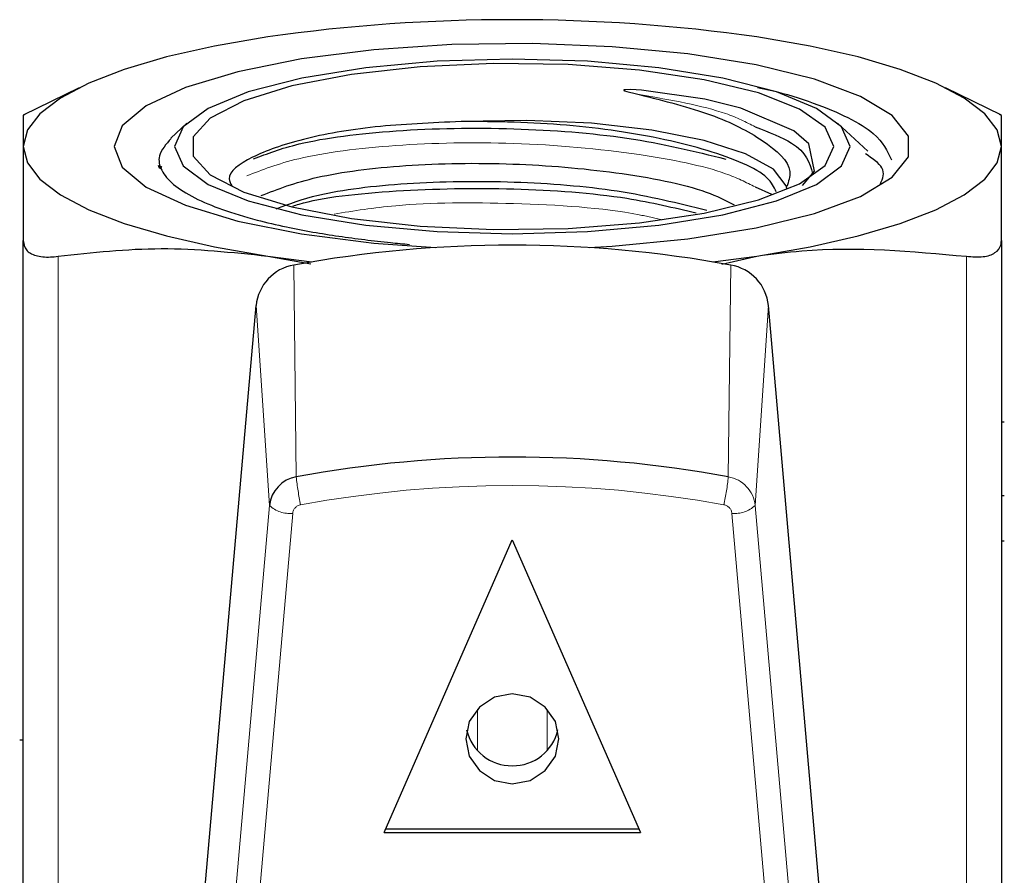
# Model space of a CAD drawing. Units: millimetres. Extents: x 10 to 394, y 11 to 288.
# Drawn here: x 237 to 242, y 283 to 288 of the extents above; entities that cross this region are included whole.
import ezdxf

# ---------------------------------------------------------------- set-up
doc = ezdxf.new("R2010")
doc.units = ezdxf.units.MM
doc.linetypes.add('PHANTOM', pattern=[12.7, 6.35, -1.27, 1.27, -1.27, 1.27, -1.27])

msp = doc.modelspace()

# ---------------------------------------------------------------- linework, layer by layer
at = {"color": 7, "linetype": 'Continuous', "lineweight": 25}
for p, q in [((236.872, 287.6023), (236.5722, 287.4542)), ((241.8222, 287.4542), (241.5224, 287.6023)), ((241.8222, 287.4538), (241.8113, 287.4593)), ((237.451, 287.4127), (237.3642, 287.3319)), ((241.106, 287.2614), (240.9434, 287.4127)), ((240.5013, 287.0695), (240.5887, 287.0304)), ((236.5722, 282.1977), (236.5722, 286.7814)), ((241.8222, 286.7814), (241.8222, 282.1977)), ((237.8847, 286.6986), (238.1154, 286.6563)), ((237.8847, 286.6986), (238.1216, 286.6673)), ((240.2728, 286.6673), (240.5097, 286.6986)), ((240.322, 286.6556), (240.5097, 286.6986)), ((237.5296, 283.0902), (237.8222, 286.4333)), ((240.8648, 283.0902), (240.5722, 286.4333)), ((241.8378, 285.8076), (241.8222, 285.8076)), ((241.8222, 285.4129), (241.8378, 285.4129)), ((238.5097, 283.6048), (239.1972, 285.1744)), ((239.1972, 285.1744), (239.8847, 283.6048)), ((241.8378, 285.1684), (241.8222, 285.1684)), ((236.5534, 284.1015), (236.5722, 284.1015)), ((238.5182, 283.6242), (239.8762, 283.6242)), ((238.5097, 283.6048), (239.8847, 283.6048))]:
    msp.add_line(p, q, dxfattribs=at)
at = {"color": 8, "linetype": 'PHANTOM', "lineweight": 18}
for p, q in [((236.7597, 286.6973), (236.7597, 282.493)), ((241.6347, 282.493), (241.6347, 286.6973)), ((238.0379, 285.5136), (238.0244, 286.6501)), ((240.3565, 285.5136), (240.37, 286.6501)), ((237.894, 285.3592), (237.8222, 286.4333)), ((240.5004, 285.3592), (240.5722, 286.4333)), ((237.3948, 279.656), (237.894, 285.3592)), ((240.5004, 285.3592), (240.9996, 279.6558)), ((238.0185, 285.3172), (237.5209, 279.6311)), ((240.8736, 279.6303), (240.3759, 285.3172)), ((239.0097, 284.0445), (239.0097, 284.2669)), ((239.3847, 284.2669), (239.3847, 284.0445))]:
    msp.add_line(p, q, dxfattribs=at)
at = {"color": 7, "linetype": 'Continuous', "lineweight": 25, "flags": 128}
for points in [[(237.8847, 287.8754), (237.5992, 287.826), (237.341, 287.7674), (237.1146, 287.7006), (236.9239, 287.6267), (236.772, 287.547), (236.6616, 287.4629), (236.5947, 287.3757), (236.5722, 287.287)], [(241.8222, 287.287), (241.7997, 287.3757), (241.7327, 287.4629), (241.6224, 287.547), (241.4705, 287.6267), (241.2797, 287.7006), (241.0533, 287.7674), (240.7952, 287.826), (240.5097, 287.8754)], [(239.6097, 286.7442), (239.733, 286.7515), (240.1385, 286.7903), (240.5056, 286.8495), (240.819, 286.9267), (241.0661, 287.0185), (241.2367, 287.1214), (241.3237, 287.231), (241.3237, 287.343), (241.2367, 287.4526), (241.0661, 287.5555), (240.819, 287.6474), (240.5056, 287.7245), (240.1385, 287.7837), (239.733, 287.8226), (239.3055, 287.8395), (238.8735, 287.8339), (238.4548, 287.8058), (238.0665, 287.7565), (237.7245, 287.688), (237.4428, 287.6031), (237.2329, 287.5052), (237.1034, 287.3984), (237.0597, 287.287), (237.0597, 287.287)], [(241.0097, 287.287), (240.9643, 287.3914), (240.8302, 287.4906), (240.6143, 287.5795), (240.3273, 287.6538), (239.9836, 287.7097), (239.6005, 287.7444), (239.1972, 287.7561), (238.7939, 287.7444), (238.4108, 287.7097), (238.0671, 287.6538), (237.7801, 287.5795), (237.5642, 287.4906), (237.4301, 287.3914), (237.3847, 287.287), (237.4301, 287.1826), (237.5642, 287.0835), (237.7801, 286.9945), (238.0671, 286.9203), (238.4108, 286.8644), (238.7939, 286.8297), (239.1972, 286.8179), (239.6005, 286.8297), (239.9836, 286.8644), (240.3273, 286.9203), (240.6143, 286.9945), (240.8302, 287.0835), (240.9643, 287.1826), (241.0097, 287.287)], [(240.9222, 287.287), (240.8757, 287.39), (240.7387, 287.4874), (240.5186, 287.574), (240.2273, 287.6451), (239.8804, 287.697), (239.4967, 287.7267), (239.0969, 287.7327), (238.7025, 287.7147), (238.3347, 287.6737), (238.0134, 287.6118), (237.756, 287.5324), (237.5762, 287.4397), (237.4839, 287.3388), (237.4839, 287.2352), (237.5762, 287.1343), (237.756, 287.0417), (238.0134, 286.9623), (238.3347, 286.9004), (238.7025, 286.8593), (239.0969, 286.8413), (239.4967, 286.8473), (239.8804, 286.8771), (240.2273, 286.9289), (240.5186, 287), (240.7387, 287.0866), (240.8757, 287.1841), (240.9222, 287.287)], [(240.7543, 287.0769), (240.8191, 287.1546), (240.789, 287.3014), (240.7086, 287.37), (240.4242, 287.4923), (240.2306, 287.5404), (239.89, 287.5891), (239.8335, 287.5922), (239.8046, 287.5918), (239.7972, 287.5906), (239.796, 287.5901), (239.7956, 287.5898), (239.7952, 287.5894), (239.7951, 287.5891), (239.7951, 287.5888), (239.7952, 287.5884), (239.7958, 287.5878), (239.7986, 287.586), (239.8114, 287.5816), (239.8647, 287.5688), (239.8773, 287.566), (239.8773, 287.566)], [(240.6717, 287.0553), (240.6678, 287.075), (240.5985, 287.1647), (240.4488, 287.2475), (240.2272, 287.3188), (239.9465, 287.3744), (239.6227, 287.4111), (239.2746, 287.4268), (238.922, 287.4206)], [(236.5722, 287.287), (236.5947, 287.1983), (236.6616, 287.1112), (236.772, 287.027), (236.9239, 286.9473), (237.1146, 286.8734), (237.341, 286.8066), (237.5992, 286.748), (237.8847, 286.6986)], [(237.0597, 287.287), (237.1034, 287.1757), (237.2329, 287.0688), (237.4428, 286.971), (237.7245, 286.886), (238.0665, 286.8175), (238.4548, 286.7682), (238.7847, 286.7442)], [(240.5097, 286.6986), (240.7952, 286.748), (241.0533, 286.8066), (241.2797, 286.8734), (241.4705, 286.9473), (241.6224, 287.027), (241.7327, 287.1112), (241.7997, 287.1983), (241.8222, 287.287)], [(239.1972, 283.8657), (239.2929, 283.8841), (239.374, 283.9364), (239.4282, 284.0147), (239.4472, 284.1072), (239.4282, 284.1996), (239.374, 284.2779), (239.2929, 284.3303), (239.1972, 284.3486), (239.1015, 284.3303), (239.0204, 284.2779), (238.9662, 284.1996), (238.9472, 284.1072), (238.9662, 284.0147), (239.0204, 283.9364), (239.1015, 283.8841), (239.1972, 283.8657)]]:
    msp.add_lwpolyline(points, dxfattribs=at)
at = {"color": 7, "linetype": 'Continuous', "lineweight": 25}
for centre, radius, start, end in [((239.1972, 278.5654), 9.4021, 81.97549, 98.02451), ((239.1972, 280.2913), 6.466, 79.54993, 100.45007), ((238.0657, 286.4089), 0.2447, 99.722, 174.2824), ((240.3287, 286.4089), 0.2447, 5.7176, 80.278), ((239.1972, 279.228), 6.3916, 79.55006, 100.44994), ((238.0673, 285.3418), 0.1742, 99.7231, 174.2825), ((239.1936, 284.2101), 0.2474, 192.6999, 270.8325), ((239.2008, 284.2101), 0.2474, 269.1675, 347.3001)]:
    msp.add_arc(centre, radius, start, end, dxfattribs=at)
at = {"color": 8, "linetype": 'PHANTOM', "lineweight": 18}
for centre, radius, start, end in [((239.3704, 285.6444), 1.3389, 185.6067, 192.123), ((239.1972, 279.2049), 6.2622, 79.54984, 100.45016), ((239.024, 285.6444), 1.3389, 347.877, 354.3933), ((240.3271, 285.3418), 0.1742, 5.7175, 80.2769), ((238.0036, 285.4788), 0.1622, 227.4913, 275.2732), ((238.0701, 285.3121), 0.0519, 99.7183, 174.2834), ((240.3243, 285.3121), 0.0519, 5.7166, 80.2817), ((240.3908, 285.4788), 0.1622, 264.7268, 312.5087)]:
    msp.add_arc(centre, radius, start, end, dxfattribs=at)
at = {"color": 7, "linetype": 'Continuous', "lineweight": 25}
for points, knots in [([(240.5127, 287.6034), (240.5356, 287.5987), (240.6491, 287.5751), (240.8174, 287.5213), (241.0056, 287.4433), (241.1732, 287.3417), (241.2095, 287.2625), (241.2315, 287.2145)], [0, 0, 0, 0, 0.052567, 0.261639, 0.47058, 0.679522, 1, 1, 1, 1]), ([(239.8773, 287.566), (240.013, 287.5317), (240.2843, 287.4631), (240.5622, 287.3165), (240.7091, 287.1841), (240.6795, 287.0985), (240.6703, 287.0716)], [0, 0, 0, 0, 0.277976, 0.555951, 0.860643, 1, 1, 1, 1]), ([(236.5818, 287.4588), (236.5794, 287.4577), (236.5718, 287.4541), (236.5721, 287.4539), (236.5722, 287.4538)], [0, 0, 0, 0, 0.313377, 1, 1, 1, 1]), ([(236.5722, 287.4538), (236.5722, 287.4518), (236.5722, 287.4431), (236.5722, 287.3551), (236.5722, 287.287)], [0, 0, 0, 0, 0.225241, 1, 1, 1, 1]), ([(238.922, 287.4206), (238.764, 287.4137), (238.4482, 287.3999), (238.053, 287.3286), (237.7832, 287.2311), (237.6577, 287.1404), (237.6855, 287.0875), (237.6922, 287.0747)], [0, 0, 0, 0, 0.227052, 0.454099, 0.686741, 0.924221, 1, 1, 1, 1]), ([(240.6141, 287.0432), (240.6017, 287.0687), (240.5616, 287.1505), (240.2628, 287.2717), (239.7824, 287.3777), (239.2985, 287.4194), (239.017, 287.4203), (238.922, 287.4206)], [0, 0, 0, 0, 0.115217, 0.370747, 0.626277, 0.873868, 1, 1, 1, 1]), ([(241.8222, 287.287), (241.8222, 287.3546), (241.8222, 287.4428), (241.8222, 287.4517), (241.8222, 287.4538)], [0, 0, 0, 0, 0.76612, 1, 1, 1, 1]), ([(237.8089, 287.2199), (237.8825, 287.2483), (238.0616, 287.3175), (238.5683, 287.3812), (239.1943, 287.3918), (239.8424, 287.343), (240.1746, 287.2608), (240.3433, 287.219)], [0, 0, 0, 0, 0.147488, 0.359104, 0.576258, 0.78485, 1, 1, 1, 1]), ([(240.5013, 287.3924), (240.5741, 287.3642), (240.7661, 287.2898), (240.7923, 287.1986), (240.8086, 287.142)], [0, 0, 0, 0, 0.3787058, 1, 1, 1, 1]), ([(237.3658, 287.3303), (237.3391, 287.2992), (237.2908, 287.2431), (237.3076, 287.1589), (237.3708, 287.0828), (237.5182, 286.9894), (237.7346, 286.9122), (237.9734, 286.8561), (238.122, 286.8277), (238.2633, 286.8052), (238.4031, 286.7865), (238.5298, 286.7721), (238.6115, 286.7645), (238.6453, 286.7614)], [0, 0, 0, 0, 0.135906, 0.245224, 0.354228, 0.46323, 0.665174, 0.73926, 0.800993, 0.857769, 0.911362, 0.963287, 1, 1, 1, 1]), ([(236.5722, 287.287), (236.5722, 287.2376), (236.5722, 287.1112), (236.5722, 286.9063), (236.5722, 286.7814)], [0, 0, 0, 0, 0.390367, 1, 1, 1, 1]), ([(241.8222, 286.7814), (241.8222, 286.9049), (241.8222, 287.1099), (241.8222, 287.2367), (241.8222, 287.287)], [0, 0, 0, 0, 0.602616, 1, 1, 1, 1]), ([(241.1735, 287.0863), (241.1851, 287.1151), (241.2073, 287.1704), (241.1298, 287.2221), (241.0926, 287.2468)], [0, 0, 0, 0, 0.5209266, 1, 1, 1, 1]), ([(237.3104, 287.1753), (237.3113, 287.1766), (237.3192, 287.1885), (237.3068, 287.1552), (237.3003, 287.1776), (237.298, 287.1851)], [0, 0, 0, 0, 0.076704, 0.688752, 1, 1, 1, 1]), ([(237.8495, 287.0228), (237.939, 287.058), (238.1224, 287.1303), (238.6172, 287.1938), (239.1936, 287.2026), (239.7664, 287.1534), (240.1954, 287.0714), (240.3412, 286.9977), (240.3875, 286.9743)], [0, 0, 0, 0, 0.174767, 0.358104, 0.546241, 0.726956, 0.913466, 1, 1, 1, 1]), ([(240.2405, 286.9425), (240.0878, 286.981), (239.7863, 287.0571), (239.1971, 287.1033), (238.6269, 287.0959), (238.1627, 287.0392), (237.9977, 286.9767), (237.929, 286.9506)], [0, 0, 0, 0, 0.213685, 0.421727, 0.638314, 0.849375, 1, 1, 1, 1]), ([(238.0199, 286.9665), (238.0306, 286.9702), (238.1555, 287.0127), (238.5769, 287.0567), (239.1908, 287.0687), (239.7812, 287.0271), (240.0645, 286.9587), (240.1832, 286.93)], [0, 0, 0, 0, 0.024551, 0.286632, 0.555572, 0.813907, 1, 1, 1, 1]), ([(236.5722, 286.7814), (236.5755, 286.7636), (236.5821, 286.728), (236.6361, 286.6981), (236.7009, 286.6909), (236.7458, 286.6958), (236.7597, 286.6973)], [0, 0, 0, 0, 0.293001, 0.586592, 0.872033, 1, 1, 1, 1]), ([(236.7597, 286.6973), (236.9434, 286.7177), (237.3136, 286.7588), (237.6934, 286.7188), (237.8847, 286.6986)], [0, 0, 0, 0, 0.496304, 1, 1, 1, 1]), ([(240.5097, 286.6986), (240.5902, 286.7092), (240.9694, 286.7588), (241.3415, 286.7244), (241.6347, 286.6973)], [0, 0, 0, 0, 0.212159, 1, 1, 1, 1]), ([(241.6347, 286.6973), (241.6659, 286.695), (241.7285, 286.6904), (241.7924, 286.7134), (241.8195, 286.7474), (241.8216, 286.7733), (241.8222, 286.7814)], [0, 0, 0, 0, 0.29298, 0.586573, 0.872014, 1, 1, 1, 1])]:
    msp.add_open_spline(points, degree=3, knots=knots, dxfattribs=at)
at = {"color": 8, "linetype": 'PHANTOM', "lineweight": 18}
for points, knots in [([(239.8773, 287.566), (240.0488, 287.5361), (240.3073, 287.491), (240.4524, 287.4172), (240.5013, 287.3924)], [0, 0, 0, 0, 0.662985, 1, 1, 1, 1]), ([(237.7717, 287.1289), (237.8553, 287.1617), (238.0434, 287.2355), (238.564, 287.3022), (239.2197, 287.3146), (239.8498, 287.2578), (240.3063, 287.1673), (240.4522, 287.0942), (240.5013, 287.0695)], [0, 0, 0, 0, 0.151276, 0.340409, 0.534491, 0.742608, 0.913255, 1, 1, 1, 1]), ([(238.2404, 286.924), (238.3471, 286.9412), (238.626, 286.986), (239.2167, 286.987), (239.7346, 286.9553), (239.9606, 286.9025), (240.0012, 286.893)], [0, 0, 0, 0, 0.211808, 0.553503, 0.919904, 1, 1, 1, 1])]:
    msp.add_open_spline(points, degree=3, knots=knots, dxfattribs=at)

doc.saveas('drawing.dxf')
